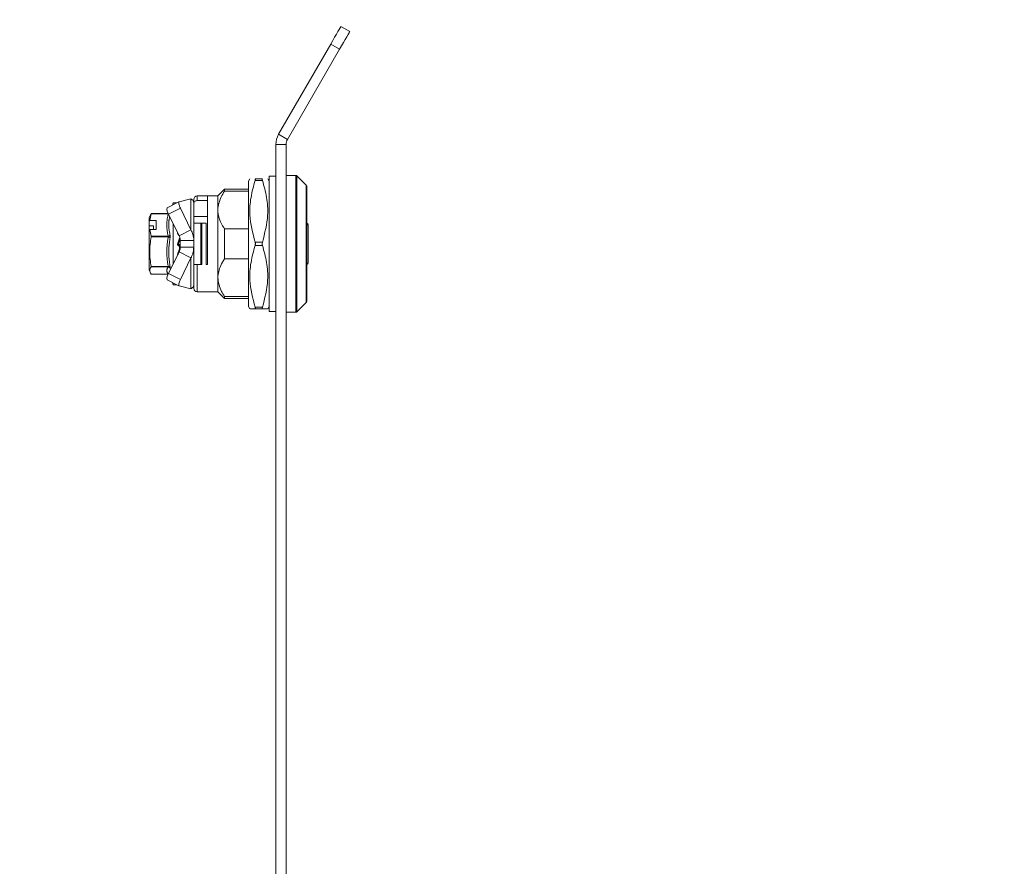
# Model space of a CAD drawing. Units: millimetres. Extents: x 5 to 415, y 5 to 292.
# Drawn here: x 344 to 358, y 217 to 230 of the extents above; entities that cross this region are included whole.
import ezdxf

# ---------------------------------------------------------------- set-up
doc = ezdxf.new("R2010")
doc.units = ezdxf.units.MM
doc.linetypes.add('PHANTOM', pattern=[12.7, 6.35, -1.27, 1.27, -1.27, 1.27, -1.27])
doc.layers.add('SLD-0', color=179, linetype='Continuous')

msp = doc.modelspace()

# ---------------------------------------------------------------- linework, layer by layer
at = {"layer": 'SLD-0', "color": 179, "linetype": 'Continuous', "lineweight": 18}
for p, q in [((348.24696, 229.49496), (348.2729, 229.53987)), ((348.2729, 229.53987), (348.29563, 229.57924)), ((348.29563, 229.57924), (348.31428, 229.61155)), ((348.31428, 229.61155), (348.32814, 229.63556)), ((348.32814, 229.63556), (348.33668, 229.65035)), ((348.33668, 229.65035), (348.33956, 229.65534)), ((348.33956, 229.65534), (348.46947, 229.58034)), ((348.44419, 229.53655), (348.42553, 229.50424)), ((348.45805, 229.56056), (348.44419, 229.53655)), ((348.46658, 229.57535), (348.45805, 229.56056)), ((348.46947, 229.58034), (348.46658, 229.57535)), ((347.42975, 228.07951), (348.18956, 229.39553)), ((348.18956, 229.39553), (348.21882, 229.44622)), ((348.21882, 229.44622), (348.24696, 229.49496)), ((348.34873, 229.37122), (348.31947, 229.32053)), ((348.37686, 229.41996), (348.34873, 229.37122)), ((348.4028, 229.46487), (348.37686, 229.41996)), ((348.42553, 229.50424), (348.4028, 229.46487)), ((347.55966, 228.00451), (348.31947, 229.32053)), ((347.38956, 227.92951), (347.38956, 205.02951)), ((347.53956, 227.92951), (347.53956, 205.02951)), ((347.00918, 227.42951), (346.98956, 227.39553)), ((346.98956, 227.39553), (346.98956, 225.56348)), ((347.19326, 227.42951), (347.08586, 227.42951)), ((347.28956, 227.39553), (347.26995, 227.42951)), ((347.38956, 227.46951), (347.28956, 227.46951)), ((347.28956, 227.46951), (347.28956, 225.48951)), ((347.68128, 227.47951), (347.53956, 227.47951)), ((347.83371, 227.33536), (347.69542, 227.47365)), ((346.63956, 227.27951), (346.53956, 227.17951)), ((346.98956, 227.27951), (346.63956, 227.27951)), ((346.63956, 227.24834), (346.63956, 227.27951)), ((346.63956, 227.24834), (346.98956, 227.24834)), ((347.83956, 227.32122), (347.83956, 225.63779)), ((345.97402, 227.09451), (345.80082, 227.00689)), ((345.88956, 227.07951), (345.87719, 227.04553)), ((345.94435, 227.07951), (345.88956, 227.07951)), ((345.88956, 227.07951), (345.88956, 227.05179)), ((345.96935, 227.07673), (345.96947, 227.086)), ((345.97114, 227.06472), (345.96935, 227.07673)), ((345.96947, 227.086), (345.9715, 227.09217)), ((345.9715, 227.09217), (345.97535, 227.095)), ((346.14937, 227.13585), (345.97535, 227.095)), ((346.18956, 227.12951), (346.18956, 227.07951)), ((346.18956, 227.07951), (346.18956, 226.52951)), ((346.38956, 227.17951), (346.23956, 227.17951)), ((346.23956, 227.11196), (346.38956, 227.11196)), ((346.53956, 227.17951), (346.38956, 227.17951)), ((346.38956, 226.17951), (346.38956, 227.17951)), ((346.53956, 226.97448), (346.53956, 227.17951)), ((345.97479, 227.05042), (345.97114, 227.06472)), ((345.98014, 227.03439), (345.97479, 227.05042)), ((345.98698, 227.01724), (345.98014, 227.03439)), ((345.99507, 226.99963), (345.98698, 227.01724)), ((345.99507, 226.99963), (346.14937, 226.68365)), ((346.53956, 225.98453), (346.53956, 226.97448)), ((345.55067, 226.89191), (345.53956, 226.86139)), ((345.53956, 226.86139), (345.53956, 226.79922)), ((345.53956, 226.79922), (345.5498, 226.81899)), ((345.53956, 226.74105), (345.53956, 226.79922)), ((345.56764, 226.9175), (345.5498, 226.81899)), ((345.5498, 226.81899), (345.63956, 226.81899)), ((345.55072, 226.89205), (345.55067, 226.89191)), ((345.56764, 226.92039), (345.5549, 226.89037)), ((345.81776, 226.92065), (345.56793, 226.92065)), ((345.63956, 226.81899), (345.63956, 226.68781)), ((345.82186, 226.912), (345.97616, 226.59603)), ((346.38956, 226.87951), (346.18956, 226.87951)), ((345.59956, 226.74105), (345.53956, 226.74105)), ((345.53956, 226.66803), (345.53956, 226.74105)), ((345.5498, 226.68781), (345.53956, 226.66803)), ((345.53956, 226.66803), (345.53956, 226.09763)), ((345.5498, 226.68781), (345.56764, 226.5893)), ((345.63956, 226.68781), (345.5498, 226.68781)), ((345.59956, 226.68781), (345.59956, 226.74105)), ((345.88956, 226.77337), (345.88956, 226.18564)), ((345.97616, 226.59603), (346.14937, 226.68365)), ((346.18956, 226.77951), (346.29526, 226.77951)), ((346.29526, 226.77951), (346.29526, 226.17951)), ((346.29526, 226.77951), (346.30519, 226.77951)), ((346.30519, 226.77951), (346.36956, 226.77951)), ((346.36956, 226.17951), (346.36956, 226.77951)), ((346.63956, 226.25839), (346.63956, 226.70062)), ((346.98956, 226.70062), (346.63956, 226.70062)), ((347.85956, 226.19951), (347.85956, 226.75951)), ((345.96487, 226.60177), (345.95392, 226.63731)), ((345.96349, 226.47403), (345.97126, 226.49928)), ((345.96441, 226.60873), (345.96382, 226.62043)), ((345.98956, 226.53445), (345.98956, 226.54572)), ((345.98956, 226.52951), (346.18956, 226.52951)), ((345.98956, 226.52951), (345.98956, 226.42951)), ((346.18956, 226.42951), (346.18956, 226.52951)), ((345.97616, 226.36298), (345.82186, 226.04701)), ((345.95392, 226.3217), (345.97956, 226.40499)), ((345.96621, 226.48283), (345.96349, 226.47403)), ((345.96487, 226.35724), (345.96349, 226.32152)), ((345.97526, 226.4686), (345.97956, 226.4686)), ((346.14937, 226.27536), (345.97616, 226.36298)), ((345.98393, 226.38676), (345.98911, 226.40329)), ((345.98956, 226.40623), (345.98956, 226.45113)), ((346.18956, 226.42951), (345.98956, 226.42951)), ((346.18956, 226.42951), (346.18956, 225.87951)), ((346.14937, 226.27536), (345.99507, 225.95939)), ((346.63956, 226.25839), (346.98956, 226.25839)), ((345.53956, 226.09763), (345.55072, 226.06696)), ((346.29526, 226.17951), (346.18956, 226.17951)), ((346.30519, 226.17951), (346.29526, 226.17951)), ((346.38956, 226.17951), (346.36862, 226.17951)), ((345.56764, 226.03863), (345.56793, 226.03846)), ((345.56793, 226.03836), (345.81776, 226.03836)), ((345.80082, 225.95212), (345.97402, 225.8645)), ((345.97479, 225.90859), (345.98014, 225.92462)), ((345.98014, 225.92462), (345.98698, 225.94178)), ((345.98698, 225.94178), (345.99507, 225.95939)), ((346.53956, 225.77951), (346.53956, 225.98453)), ((345.87719, 225.91348), (345.88956, 225.87951)), ((345.88956, 225.90723), (345.88956, 225.87951)), ((345.88956, 225.87951), (345.94435, 225.87951)), ((345.96935, 225.88228), (345.97114, 225.89429)), ((345.96947, 225.87301), (345.96935, 225.88228)), ((345.9715, 225.86684), (345.96947, 225.87301)), ((345.97114, 225.89429), (345.97479, 225.90859)), ((345.97535, 225.86402), (345.9715, 225.86684)), ((345.97535, 225.86402), (346.14937, 225.82316)), ((346.18956, 225.87951), (346.18956, 225.82951)), ((346.23956, 225.77951), (346.53956, 225.77951)), ((346.53956, 225.77951), (346.63956, 225.67951)), ((346.98956, 225.71067), (346.63956, 225.71067)), ((346.63956, 225.67951), (346.63956, 225.71067)), ((346.63956, 225.67951), (346.98956, 225.67951)), ((346.98956, 225.56348), (347.00918, 225.52951)), ((347.19326, 225.52951), (347.08586, 225.52951)), ((347.26995, 225.52951), (347.28956, 225.56348)), ((347.28956, 225.48951), (347.38956, 225.48951)), ((347.69542, 225.48536), (347.83371, 225.62365)), ((347.53956, 225.47951), (347.68128, 225.47951))]:
    msp.add_line(p, q, dxfattribs=at)
at = {"layer": 'SLD-0', "color": 8, "linetype": 'PHANTOM', "lineweight": 18}
for p, q in [((348.31947, 229.32053), (348.18956, 229.39553)), ((347.55966, 228.00451), (347.42975, 228.07951)), ((347.53956, 227.92951), (347.38956, 227.92951)), ((347.19326, 227.40451), (347.08586, 227.40451)), ((347.68128, 227.47951), (347.68128, 225.47951)), ((347.69542, 227.47365), (347.69542, 225.48536)), ((347.83371, 227.33536), (347.83371, 225.62365)), ((346.14937, 227.13585), (346.14937, 226.68365)), ((346.23956, 227.11196), (346.23956, 227.17951)), ((345.99507, 226.99963), (345.82186, 226.912)), ((345.56764, 226.9175), (345.81592, 226.9175)), ((346.30519, 226.77951), (346.30519, 226.17951)), ((347.8537, 226.75951), (347.83956, 226.75951)), ((347.85956, 226.75951), (347.8537, 226.75951)), ((345.81592, 226.5893), (345.56764, 226.5893)), ((345.81592, 226.57956), (345.56764, 226.57956)), ((345.95392, 226.4769), (345.97956, 226.56161)), ((345.97126, 226.49928), (345.98911, 226.55729)), ((347.19326, 226.50451), (347.08586, 226.50451)), ((345.97306, 226.46112), (345.97526, 226.4686)), ((345.97306, 226.46112), (345.97306, 226.45065)), ((345.97956, 226.46112), (345.97306, 226.46112)), ((345.97956, 226.45065), (345.97306, 226.45065)), ((345.97956, 226.4686), (345.97956, 226.46112)), ((345.97956, 226.46112), (345.97956, 226.45065)), ((345.97956, 226.40499), (345.97956, 226.45065)), ((347.08586, 226.45451), (347.19326, 226.45451)), ((346.14937, 226.27536), (346.14937, 225.82316)), ((345.81592, 226.14842), (345.56764, 226.14842)), ((345.81592, 226.14157), (345.56764, 226.14157)), ((346.23956, 225.77951), (346.23956, 226.17951)), ((347.83956, 226.19951), (347.85956, 226.19951)), ((345.56764, 226.03863), (345.81592, 226.03863)), ((345.82186, 226.04701), (345.99507, 225.95939)), ((347.19326, 225.55451), (347.08586, 225.55451))]:
    msp.add_line(p, q, dxfattribs=at)
at = {"layer": 'SLD-0', "color": 179, "linetype": 'Continuous', "lineweight": 18}
msp.add_circle((340.06921, 231.94062), 32.33931, dxfattribs=at)
for centre, radius, start, end in [((347.68956, 227.92951), 0.3, 150, 180), ((347.68956, 227.92951), 0.15, 150, 180), ((347.68128, 227.45951), 0.02, 45, 90), ((347.81956, 227.32122), 0.02, 359.999686, 45), ((346.23956, 227.12951), 0.05, 89.999967, 180), ((345.91056, 226.98146), 0.11265, 166.949837, 218.061664), ((347.83956, 226.75951), 0.02, 0.000892, 90), ((345.97954, 226.45112), 0.01002, 0.020999, 44.923658), ((347.83956, 226.19951), 0.02, 270, 359.999348), ((345.91056, 225.97756), 0.11265, 141.938386, 193.050113), ((346.23956, 225.82951), 0.05, 180, 270.000033), ((347.81956, 225.63779), 0.02, 315, 0.000314), ((347.68128, 225.49951), 0.02, 270, 315)]:
    msp.add_arc(centre, radius, start, end, dxfattribs=at)
at = {"layer": 'SLD-0', "color": 8, "linetype": 'PHANTOM', "lineweight": 18}
for centre, radius, start, end in [((345.97996, 226.50538), 0.05624, 83.508801, 90.403252), ((345.97955, 226.4511), 0.01003, 45.069322, 89.965414), ((345.98204, 226.50318), 0.05259, 267.292742, 278.21747), ((345.98139, 226.43862), 0.03368, 266.878082, 282.8552), ((345.97957, 226.45114), 0.00998, 1.395659, 44.995474)]:
    msp.add_arc(centre, radius, start, end, dxfattribs=at)
at = {"layer": 'SLD-0', "color": 179, "linetype": 'Continuous', "lineweight": 18}
for points, knots in [([(347.08586, 227.40451), (347.06297, 227.3229), (347.01667, 227.15785), (346.99641, 226.85165), (347.05198, 226.63599), (347.08586, 226.50451)], [0, 0, 0, 0, 0.27630225, 0.55878538, 1, 1, 1, 1]), ([(347.08586, 227.42951), (347.08704, 227.42908), (347.08939, 227.42823), (347.08986, 227.42122), (347.08832, 227.41262), (347.08648, 227.40654), (347.08586, 227.40451)], [0, 0, 0, 0, 0.28914914, 0.57888424, 0.85874355, 1, 1, 1, 1]), ([(347.19326, 227.42951), (347.19208, 227.42908), (347.18973, 227.42823), (347.18927, 227.42122), (347.1908, 227.41262), (347.19264, 227.40654), (347.19326, 227.40451)], [0, 0, 0, 0, 0.28914093, 0.57889016, 0.85876312, 1, 1, 1, 1]), ([(347.19326, 227.40451), (347.21615, 227.3229), (347.26245, 227.15785), (347.28271, 226.85165), (347.22714, 226.63599), (347.19326, 226.50451)], [0, 0, 0, 0, 0.27630284, 0.55878538, 1, 1, 1, 1]), ([(346.53956, 226.97448), (346.54978, 227.03932), (346.56477, 227.1345), (346.62148, 227.22082), (346.63956, 227.24834)], [0, 0, 0, 0, 0.68115112, 1, 1, 1, 1]), ([(346.18956, 227.07951), (346.18786, 227.08987), (346.1844, 227.11097), (346.16118, 227.12747), (346.14937, 227.13585)], [0, 0, 0, 0, 0.49138391, 1, 1, 1, 1]), ([(346.18956, 227.05614), (346.19021, 227.06304), (346.19151, 227.07687), (346.20189, 227.09488), (346.21674, 227.10716), (346.23028, 227.11162), (346.23775, 227.11189), (346.23956, 227.11196)], [0, 0, 0, 0, 0.249018023, 0.498685252, 0.729197871, 0.934378401, 1, 1, 1, 1]), ([(346.63956, 226.70062), (346.63568, 226.70638), (346.6081, 226.74728), (346.56457, 226.82733), (346.54106, 226.9153), (346.5398, 226.96498), (346.53956, 226.97448)], [0, 0, 0, 0, 0.0672265, 0.47703503, 0.8999377, 1, 1, 1, 1]), ([(345.56793, 226.92055), (345.56797, 226.92058), (345.56816, 226.92072), (345.56814, 226.91992), (345.56791, 226.91865), (345.56769, 226.91771), (345.56764, 226.9175)], [0, 0, 0, 0, 0.10990908, 0.50386463, 0.89184942, 1, 1, 1, 1]), ([(345.81592, 226.9175), (345.81643, 226.91808), (345.81716, 226.91893), (345.81761, 226.91979), (345.81773, 226.92025), (345.81761, 226.92055), (345.81716, 226.92073), (345.81643, 226.92053), (345.81592, 226.92039)], [0, 0, 0, 0, 0.262258567, 0.382823836, 0.500222466, 0.617596973, 0.738203686, 1, 1, 1, 1]), ([(346.18956, 226.52951), (346.18895, 226.54401), (346.18772, 226.57302), (346.17669, 226.62572), (346.1599, 226.66133), (346.14937, 226.68365)], [0, 0, 0, 0, 0.27173701, 0.54346497, 1, 1, 1, 1]), ([(345.56764, 226.14842), (345.55702, 226.21904), (345.53542, 226.36273), (345.55678, 226.50647), (345.56764, 226.57956)], [0, 0, 0, 0, 0.491563648, 1, 1, 1, 1]), ([(345.56764, 226.5893), (345.5678, 226.58845), (345.56812, 226.58676), (345.56815, 226.58358), (345.56791, 226.58113), (345.56769, 226.57984), (345.56764, 226.57956)], [0, 0, 0, 0, 0.30666956, 0.61348931, 0.91571378, 1, 1, 1, 1]), ([(345.97616, 226.59603), (345.97897, 226.58847), (345.98429, 226.57414), (345.9887, 226.55164), (345.98927, 226.53692), (345.98956, 226.52951)], [0, 0, 0, 0, 0.355965462, 0.675443234, 1, 1, 1, 1]), ([(347.08586, 226.45451), (347.08704, 226.45904), (347.08908, 226.46688), (347.08984, 226.48088), (347.08888, 226.49356), (347.08675, 226.50125), (347.08586, 226.50451)], [0, 0, 0, 0, 0.28900577, 0.50002949, 0.78864974, 1, 1, 1, 1]), ([(347.19326, 226.50451), (347.19208, 226.49998), (347.19004, 226.49214), (347.18928, 226.47814), (347.19025, 226.46546), (347.19237, 226.45776), (347.19326, 226.45451)], [0, 0, 0, 0, 0.288997, 0.50003061, 0.78866438, 1, 1, 1, 1]), ([(345.95392, 226.4769), (345.95513, 226.47653), (345.95699, 226.47597), (345.95922, 226.4753), (345.96075, 226.47483), (345.96198, 226.47447), (345.96318, 226.47411), (345.96337, 226.47406), (345.96349, 226.47403)], [0, 0, 0, 0, 0.23959196, 0.3686007, 0.50032398, 0.63193288, 0.76083228, 1, 1, 1, 1]), ([(345.97306, 226.46112), (345.97228, 226.46118), (345.97072, 226.46128), (345.9685, 226.46212), (345.96589, 226.46384), (345.96399, 226.46641), (345.96311, 226.46941), (345.96297, 226.47176), (345.96332, 226.47327), (345.96349, 226.47403)], [0, 0, 0, 0, 0.12536763, 0.25080782, 0.37599475, 0.62598422, 0.75069227, 0.87535511, 1, 1, 1, 1]), ([(345.96621, 226.48283), (345.96583, 226.48177), (345.96508, 226.47963), (345.96537, 226.47619), (345.96671, 226.47305), (345.96903, 226.47055), (345.972, 226.46891), (345.97419, 226.4687), (345.97526, 226.4686)], [0, 0, 0, 0, 0.16815933, 0.33632757, 0.50433589, 0.67216115, 0.83985999, 1, 1, 1, 1]), ([(345.98956, 226.42951), (345.98922, 226.42137), (345.98856, 226.40594), (345.98387, 226.3835), (345.97874, 226.36986), (345.97616, 226.36298)], [0, 0, 0, 0, 0.35599425, 0.67545712, 1, 1, 1, 1]), ([(345.97956, 226.4686), (345.98069, 226.46849), (345.98293, 226.46827), (345.98593, 226.46654), (345.98819, 226.46401), (345.98939, 226.4612), (345.98951, 226.45935), (345.98956, 226.45861)], [0, 0, 0, 0, 0.21490929, 0.42930324, 0.6441002, 0.85868191, 1, 1, 1, 1]), ([(346.14937, 226.27536), (346.15594, 226.28846), (346.16909, 226.31467), (346.18529, 226.36616), (346.18791, 226.4051), (346.18956, 226.42951)], [0, 0, 0, 0, 0.27174664, 0.54347423, 1, 1, 1, 1]), ([(347.08586, 226.45451), (347.06297, 226.3729), (347.01667, 226.20785), (346.99641, 225.90165), (347.05198, 225.68599), (347.08586, 225.55451)], [0, 0, 0, 0, 0.276302944, 0.558786076, 1, 1, 1, 1]), ([(347.19326, 226.45451), (347.21615, 226.3729), (347.26245, 226.20785), (347.28271, 225.90165), (347.22714, 225.68599), (347.19326, 225.55451)], [0, 0, 0, 0, 0.27630354, 0.55878608, 1, 1, 1, 1]), ([(346.53956, 225.98453), (346.54843, 226.0448), (346.56243, 226.14005), (346.61885, 226.22661), (346.63956, 226.25839)], [0, 0, 0, 0, 0.63280671, 1, 1, 1, 1]), ([(345.56764, 226.14157), (345.55702, 226.1247), (345.53542, 226.0904), (345.55678, 226.05608), (345.56764, 226.03863)], [0, 0, 0, 0, 0.49156266, 1, 1, 1, 1]), ([(345.56764, 226.14157), (345.5678, 226.14191), (345.56812, 226.14259), (345.56815, 226.14478), (345.56791, 226.14687), (345.56769, 226.14814), (345.56764, 226.14842)], [0, 0, 0, 0, 0.306656095, 0.613443399, 0.915770122, 1, 1, 1, 1]), ([(345.81592, 226.04152), (345.81643, 226.04093), (345.81716, 226.04008), (345.81761, 226.03923), (345.81773, 226.03876), (345.81761, 226.03846), (345.81716, 226.03828), (345.81643, 226.03849), (345.81592, 226.03863)], [0, 0, 0, 0, 0.262194558, 0.382886811, 0.500297936, 0.617684936, 0.738175823, 1, 1, 1, 1]), ([(346.63956, 225.71067), (346.6232, 225.73545), (346.56632, 225.82161), (346.5507, 225.91675), (346.53956, 225.98453)], [0, 0, 0, 0, 0.28759889, 1, 1, 1, 1]), ([(346.14937, 225.82316), (346.16083, 225.83124), (346.18415, 225.84767), (346.18774, 225.86877), (346.18956, 225.87951)], [0, 0, 0, 0, 0.491391845, 1, 1, 1, 1]), ([(347.08586, 225.52951), (347.06167, 225.52951), (347.01786, 225.52951), (347.01485, 225.52951), (347.0135, 225.52951)], [0, 0, 0, 0, 0.55199218, 1, 1, 1, 1]), ([(347.08586, 225.55451), (347.08704, 225.5504), (347.08939, 225.54218), (347.08986, 225.53368), (347.08832, 225.52992), (347.08648, 225.52961), (347.08586, 225.52951)], [0, 0, 0, 0, 0.28915702, 0.57887985, 0.85875449, 1, 1, 1, 1]), ([(347.19326, 225.55451), (347.19208, 225.5504), (347.18973, 225.54218), (347.18927, 225.53368), (347.1908, 225.52992), (347.19264, 225.52961), (347.19326, 225.52951)], [0, 0, 0, 0, 0.28914881, 0.57888578, 0.85877406, 1, 1, 1, 1]), ([(347.19326, 225.52951), (347.21745, 225.52951), (347.26127, 225.52951), (347.26427, 225.52951), (347.26562, 225.52951)], [0, 0, 0, 0, 0.55199323, 1, 1, 1, 1])]:
    msp.add_open_spline(points, degree=3, knots=knots, dxfattribs=at)
at = {"layer": 'SLD-0', "color": 8, "linetype": 'PHANTOM', "lineweight": 18}
for points, knots in [([(345.81592, 226.5893), (345.8057, 226.6452), (345.78568, 226.75463), (345.80599, 226.864), (345.81592, 226.9175)], [0, 0, 0, 0, 0.51087875, 1, 1, 1, 1]), ([(345.83785, 226.87927), (345.83142, 226.84292), (345.81524, 226.75149), (345.83326, 226.66137), (345.84411, 226.60708)], [0, 0, 0, 0, 0.39757366, 1, 1, 1, 1]), ([(345.81592, 226.14842), (345.80584, 226.22026), (345.78568, 226.36397), (345.80584, 226.50769), (345.81592, 226.57956)], [0, 0, 0, 0, 0.499911179, 1, 1, 1, 1]), ([(345.81592, 226.5893), (345.81896, 226.58986), (345.82519, 226.59101), (345.83366, 226.59518), (345.84051, 226.60068), (345.84293, 226.60499), (345.84411, 226.60708)], [0, 0, 0, 0, 0.243679385, 0.500045439, 0.75636634, 1, 1, 1, 1]), ([(345.81592, 226.57956), (345.81643, 226.58039), (345.81716, 226.5816), (345.81761, 226.58343), (345.81773, 226.58474), (345.81761, 226.58601), (345.81716, 226.58768), (345.81643, 226.58864), (345.81592, 226.5893)], [0, 0, 0, 0, 0.26219833, 0.38274254, 0.50017778, 0.61762474, 0.73823286, 1, 1, 1, 1]), ([(345.81592, 226.57956), (345.81896, 226.57899), (345.82519, 226.57782), (345.83366, 226.57513), (345.84051, 226.57206), (345.84293, 226.56998), (345.84411, 226.56897)], [0, 0, 0, 0, 0.2436768, 0.50003855, 0.75634788, 1, 1, 1, 1]), ([(345.84411, 226.56897), (345.83403, 226.4988), (345.81387, 226.35846), (345.83403, 226.21744), (345.84411, 226.14693)], [0, 0, 0, 0, 0.50000157, 1, 1, 1, 1]), ([(345.84411, 226.60708), (345.84462, 226.60443), (345.84565, 226.59917), (345.84605, 226.58934), (345.84565, 226.57897), (345.84462, 226.57231), (345.84411, 226.56897)], [0, 0, 0, 0, 0.25117042, 0.49981558, 0.74858108, 1, 1, 1, 1]), ([(345.97306, 226.45065), (345.97151, 226.45075), (345.96843, 226.45096), (345.96406, 226.45264), (345.96013, 226.4552), (345.95691, 226.45868), (345.95452, 226.46281), (345.9532, 226.46741), (345.95285, 226.47223), (345.95357, 226.47534), (345.95392, 226.4769)], [0, 0, 0, 0, 0.12288567, 0.24497755, 0.36914068, 0.49364965, 0.6197077, 0.74630434, 0.87327462, 1, 1, 1, 1]), ([(345.81592, 226.03863), (345.80584, 226.05579), (345.78568, 226.0901), (345.80584, 226.12442), (345.81592, 226.14157)], [0, 0, 0, 0, 0.50010112, 1, 1, 1, 1]), ([(345.84411, 226.14693), (345.84293, 226.14757), (345.84051, 226.14887), (345.83366, 226.14972), (345.82519, 226.14967), (345.81896, 226.14883), (345.81592, 226.14842)], [0, 0, 0, 0, 0.24364855, 0.49996053, 0.7563233, 1, 1, 1, 1]), ([(345.81772, 226.14402), (345.8177, 226.14432), (345.81765, 226.14495), (345.81716, 226.14645), (345.81643, 226.14761), (345.81592, 226.14842)], [0, 0, 0, 0, 0.23187158, 0.47231818, 1, 1, 1, 1]), ([(345.81592, 226.14157), (345.81643, 226.14182), (345.81716, 226.14219), (345.81765, 226.14315), (345.8177, 226.14373), (345.81772, 226.14402)], [0, 0, 0, 0, 0.52765907, 0.76810106, 1, 1, 1, 1]), ([(345.84411, 226.12012), (345.84293, 226.12294), (345.84051, 226.12873), (345.83366, 226.13562), (345.82519, 226.14039), (345.81896, 226.14118), (345.81592, 226.14157)], [0, 0, 0, 0, 0.24366456, 0.49997167, 0.75632309, 1, 1, 1, 1]), ([(345.81772, 226.14402), (345.82069, 226.14383), (345.82678, 226.14345), (345.83513, 226.14034), (345.84204, 226.13569), (345.84464, 226.13162), (345.84591, 226.12963)], [0, 0, 0, 0, 0.24281996, 0.49826177, 0.75471556, 1, 1, 1, 1]), ([(345.84411, 226.14693), (345.84463, 226.14369), (345.84568, 226.13724), (345.84583, 226.13216), (345.84591, 226.12963)], [0, 0, 0, 0, 0.50246075, 1, 1, 1, 1]), ([(345.84591, 226.12963), (345.84583, 226.12744), (345.84568, 226.12303), (345.84463, 226.1211), (345.84411, 226.12012)], [0, 0, 0, 0, 0.497584063, 1, 1, 1, 1])]:
    msp.add_open_spline(points, degree=3, knots=knots, dxfattribs=at)

doc.saveas('drawing.dxf')
